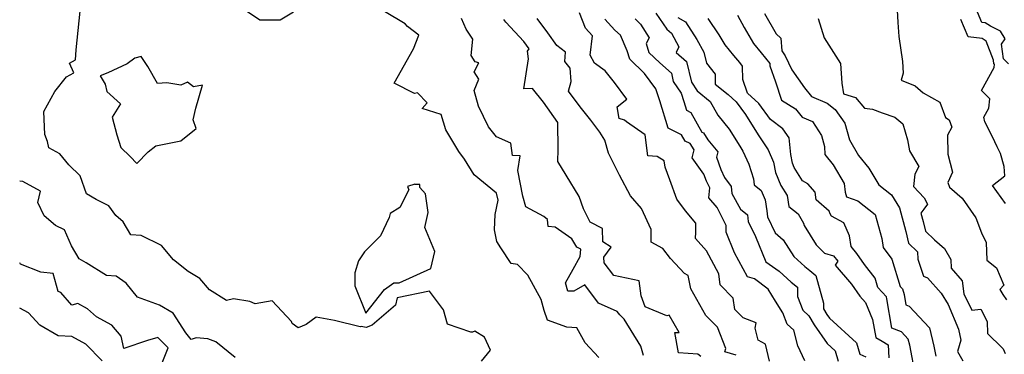
# Model space of a CAD drawing. Extents: x 2089624 to 2097826, y 2854827 to 2863029.
# Drawn here: x 2089624 to 2090018, y 2857732 to 2857866 of the extents above; entities that cross this region are included whole.
import ezdxf

# ---------------------------------------------------------------- set-up
doc = ezdxf.new("R2010")
doc.units = 0

msp = doc.modelspace()

# ---------------------------------------------------------------- linework, layer by layer
at = {"layer": 'Unknown_Line_Type', "color": 0}
for points in [[(2089712.48, 2857871.43, 2726), (2089720.17, 2857866.24, 2726), (2089728.32, 2857866.2, 2726), (2089733.69, 2857869.41, 2726)], [(2089975.23, 2857872.51, 2754), (2089975.58, 2857865.11, 2754), (2089975.99, 2857859.59, 2754), (2089977.46, 2857849.61, 2754), (2089977.83, 2857844.88, 2754), (2089976.94, 2857842.13, 2754), (2089982.62, 2857839.75, 2754), (2089985.8, 2857836.95, 2754), (2089992.43, 2857833.29, 2754), (2089994.75, 2857827.11, 2754), (2089996.15, 2857826.16, 2754), (2089997.21, 2857823.23, 2754), (2089995.56, 2857820.08, 2754), (2089995.7, 2857812.41, 2754), (2089997.59, 2857805.23, 2754), (2089995.65, 2857801.13, 2754), (2089996.26, 2857799.25, 2754), (2090001.45, 2857794.8, 2754), (2090006.89, 2857787.02, 2754), (2090009.12, 2857780.94, 2754), (2090011.06, 2857777.09, 2754), (2090011.33, 2857770.04, 2754), (2090015.14, 2857767.04, 2754), (2090018.03, 2857760, 2754), (2090016.5, 2857758.29, 2754), (2090017.65, 2857756.32, 2754), (2090019.14, 2857754.23, 2754)], [(2089808.98, 2857729.69, 2726), (2089812.5, 2857734.09, 2726), (2089810.13, 2857739.17, 2726), (2089806.21, 2857741.63, 2726), (2089805.29, 2857741.22, 2726), (2089804.67, 2857741.2, 2726), (2089795.26, 2857744.48, 2726), (2089793.68, 2857750.2, 2726), (2089788.04, 2857757.65, 2726), (2089775.17, 2857755.03, 2726), (2089774.48, 2857752.07, 2726), (2089765.12, 2857743.97, 2726), (2089762.74, 2857743.13, 2726), (2089760.79, 2857743.54, 2726), (2089760.3, 2857743.4, 2726), (2089750.1, 2857745.84, 2726), (2089742.71, 2857747.3, 2726), (2089738.74, 2857744.24, 2726), (2089735.5, 2857742.99, 2726), (2089733.05, 2857744.65, 2726), (2089732.81, 2857745.5, 2726), (2089725.04, 2857753.75, 2726), (2089718.28, 2857752.6, 2726), (2089716.12, 2857753.45, 2726), (2089709.62, 2857754.61, 2726), (2089706.77, 2857753.96, 2726), (2089699.99, 2857758.16, 2726), (2089696.14, 2857762.7, 2726), (2089691.4, 2857765.45, 2726), (2089685.58, 2857770.13, 2726), (2089680.79, 2857775.92, 2726), (2089672.7, 2857779.94, 2726), (2089668.48, 2857780.12, 2726), (2089665.38, 2857785.35, 2726), (2089662.48, 2857787.93, 2726), (2089659.72, 2857791.81, 2726), (2089654.59, 2857794.37, 2726), (2089650.74, 2857796.6, 2726), (2089648.15, 2857803.84, 2726), (2089643.69, 2857808.21, 2726), (2089640.08, 2857812.6, 2726), (2089635.69, 2857815, 2726), (2089635.08, 2857817.54, 2726), (2089634.05, 2857820.32, 2726), (2089633.67, 2857829.56, 2726), (2089638.09, 2857837.58, 2726), (2089642.68, 2857843.45, 2726), (2089645.64, 2857845.06, 2726), (2089643.99, 2857848.84, 2726), (2089646.34, 2857850.19, 2726), (2089646.59, 2857854.19, 2726), (2089648.15, 2857869.72, 2726)], [(2089855.89, 2857731.13, 2728), (2089850.4, 2857737.01, 2728), (2089847.03, 2857742.98, 2728), (2089843.07, 2857743.19, 2728), (2089835.35, 2857745.97, 2728), (2089833.99, 2857749.87, 2728), (2089832.76, 2857754.24, 2728), (2089827.53, 2857764.04, 2728), (2089823.39, 2857768.27, 2728), (2089820.86, 2857768.76, 2728), (2089816.71, 2857774.93, 2728), (2089815.04, 2857777.55, 2728), (2089814.15, 2857782.15, 2728), (2089814.43, 2857788.37, 2728), (2089815.56, 2857794.02, 2728), (2089814.99, 2857796.88, 2728), (2089805.98, 2857804.26, 2728), (2089802.08, 2857810.45, 2728), (2089799.85, 2857813.52, 2728), (2089794.59, 2857822.26, 2728), (2089792.71, 2857828.32, 2728), (2089785.18, 2857830.72, 2728), (2089787.16, 2857833.07, 2728), (2089783.36, 2857837, 2728), (2089782.04, 2857836.76, 2728), (2089773.92, 2857840.9, 2728), (2089781.64, 2857854.68, 2728), (2089783.82, 2857860.08, 2728), (2089779.26, 2857863.61, 2728), (2089778.33, 2857864.63, 2728), (2089770.03, 2857869.56, 2728)], [(2089873.79, 2857731.89, 2730), (2089872.76, 2857735.62, 2730), (2089866.1, 2857746.42, 2730), (2089864.27, 2857748.16, 2730), (2089863.29, 2857749.5, 2730), (2089855.77, 2857752.82, 2730), (2089850.27, 2857760.16, 2730), (2089845.84, 2857757.69, 2730), (2089843.46, 2857757.67, 2730), (2089842.5, 2857761.04, 2730), (2089845.58, 2857766.39, 2730), (2089848.48, 2857771.47, 2730), (2089848.76, 2857774.48, 2730), (2089847.04, 2857775.26, 2730), (2089845.05, 2857778.58, 2730), (2089838.47, 2857783.29, 2730), (2089835.59, 2857783.52, 2730), (2089835.36, 2857786.27, 2730), (2089833.92, 2857787.57, 2730), (2089826.67, 2857791.37, 2730), (2089825.48, 2857795.63, 2730), (2089823.42, 2857805.95, 2730), (2089824.45, 2857811.74, 2730), (2089821.3, 2857811.97, 2730), (2089820.72, 2857816.88, 2730), (2089814.97, 2857819.43, 2730), (2089811.77, 2857823.37, 2730), (2089807.76, 2857831.7, 2730), (2089805.98, 2857837.94, 2730), (2089807.91, 2857842.48, 2730), (2089805.94, 2857845.37, 2730), (2089807.86, 2857849.04, 2730), (2089806.45, 2857849.37, 2730), (2089804.77, 2857851.94, 2730), (2089805.46, 2857858.46, 2730), (2089802.78, 2857862.43, 2730), (2089800.95, 2857866.81, 2730)], [(2089896.81, 2857731.54, 2732), (2089895.53, 2857732.45, 2732), (2089887.81, 2857732.97, 2732), (2089886.34, 2857741.1, 2732), (2089888.07, 2857741.05, 2732), (2089884.1, 2857748.05, 2732), (2089883.2, 2857747.8, 2732), (2089874.49, 2857751.39, 2732), (2089872.81, 2857755.79, 2732), (2089872.09, 2857761.78, 2732), (2089861.87, 2857763.95, 2732), (2089858.01, 2857769.03, 2732), (2089857.93, 2857771.31, 2732), (2089860.83, 2857775.22, 2732), (2089857.51, 2857777.36, 2732), (2089857.43, 2857782.76, 2732), (2089852.47, 2857785.24, 2732), (2089849.82, 2857790.65, 2732), (2089847.98, 2857795.58, 2732), (2089842.87, 2857804.07, 2732), (2089839.5, 2857809.5, 2732), (2089839.68, 2857814.27, 2732), (2089839.45, 2857825.12, 2732), (2089833.81, 2857833.26, 2732), (2089829.35, 2857838.78, 2732), (2089825.83, 2857838.65, 2732), (2089827.71, 2857850.64, 2732), (2089827.34, 2857853.69, 2732), (2089827.99, 2857854.69, 2732), (2089825.89, 2857857.59, 2732), (2089818.69, 2857865.24, 2732), (2089817.93, 2857866.39, 2732)], [(2089910.9, 2857732.06, 2734), (2089906.42, 2857733.42, 2734), (2089906.75, 2857734.64, 2734), (2089903.38, 2857743.2, 2734), (2089898.78, 2857747.89, 2734), (2089892.76, 2857758.51, 2734), (2089891.67, 2857763.89, 2734), (2089890.18, 2857764.73, 2734), (2089884.55, 2857770.77, 2734), (2089881.6, 2857774.65, 2734), (2089876.84, 2857777.22, 2734), (2089876.8, 2857782.35, 2734), (2089873, 2857790.77, 2734), (2089868.59, 2857795.79, 2734), (2089864.21, 2857804, 2734), (2089859.73, 2857812.93, 2734), (2089858.27, 2857818.01, 2734), (2089856.31, 2857821.24, 2734), (2089852.64, 2857826.1, 2734), (2089848.4, 2857831.46, 2734), (2089843.77, 2857837.72, 2734), (2089844.88, 2857841.54, 2734), (2089844.47, 2857846.86, 2734), (2089842.24, 2857849.56, 2734), (2089842.58, 2857853.31, 2734), (2089839.07, 2857855.93, 2734), (2089835.44, 2857861.09, 2734), (2089831.23, 2857866.81, 2734)], [(2089924.29, 2857729.56, 2736), (2089922.66, 2857736.44, 2736), (2089919.76, 2857737.98, 2736), (2089918.53, 2857742.86, 2736), (2089918.9, 2857745.01, 2736), (2089913.71, 2857746.92, 2736), (2089910.38, 2857750.25, 2736), (2089909.73, 2857754.79, 2736), (2089904.54, 2857760.14, 2736), (2089904.02, 2857764.62, 2736), (2089898.96, 2857773.77, 2736), (2089894.59, 2857778.7, 2736), (2089894.72, 2857781.2, 2736), (2089894.81, 2857784.79, 2736), (2089890.59, 2857789.8, 2736), (2089887.2, 2857794.52, 2736), (2089884.37, 2857802.14, 2736), (2089882.45, 2857807.29, 2736), (2089882.05, 2857809.78, 2736), (2089879.32, 2857811.48, 2736), (2089875.56, 2857811.86, 2736), (2089874.52, 2857820.14, 2736), (2089867.05, 2857825.47, 2736), (2089866.2, 2857826.12, 2736), (2089863.99, 2857826.74, 2736), (2089863.3, 2857831.37, 2736), (2089867.09, 2857834.42, 2736), (2089862.22, 2857841.12, 2736), (2089858.45, 2857845.84, 2736), (2089854.17, 2857848.93, 2736), (2089852.44, 2857852.09, 2736), (2089853.42, 2857859.78, 2736), (2089850.55, 2857862.94, 2736), (2089848.21, 2857869.03, 2736)], [(2089938.37, 2857729.76, 2738), (2089935.53, 2857735.72, 2738), (2089933.95, 2857742.04, 2738), (2089931.33, 2857744.47, 2738), (2089929.59, 2857749.03, 2738), (2089926.63, 2857753.58, 2738), (2089923.67, 2857758.48, 2738), (2089918.18, 2857762.51, 2738), (2089915.5, 2857763.42, 2738), (2089910.28, 2857772.93, 2738), (2089906.95, 2857781.29, 2738), (2089906.93, 2857783.98, 2738), (2089903.3, 2857791.19, 2738), (2089899.95, 2857794.97, 2738), (2089900.3, 2857798.99, 2738), (2089899.04, 2857801.61, 2738), (2089898, 2857804.49, 2738), (2089893.27, 2857811, 2738), (2089894.04, 2857814.17, 2738), (2089892.48, 2857816.79, 2738), (2089890.41, 2857817.7, 2738), (2089888.95, 2857820.23, 2738), (2089883.69, 2857822.89, 2738), (2089880.33, 2857833.77, 2738), (2089878.75, 2857838.56, 2738), (2089874.22, 2857844.79, 2738), (2089868.29, 2857850.49, 2738), (2089867.3, 2857853.87, 2738), (2089864.59, 2857860.03, 2738), (2089862.34, 2857862.14, 2738), (2089858.37, 2857866.55, 2738)], [(2089870.42, 2857866.61, 2740), (2089872.6, 2857864.53, 2740), (2089876, 2857859.07, 2740), (2089874.91, 2857856.71, 2740), (2089875.95, 2857853.15, 2740), (2089880.29, 2857848.98, 2740), (2089884.97, 2857844.82, 2740), (2089885.73, 2857841.6, 2740), (2089888.83, 2857836.86, 2740), (2089889.95, 2857833.48, 2740), (2089891.01, 2857830.02, 2740), (2089892.68, 2857829.18, 2740), (2089897.21, 2857821.31, 2740), (2089897.88, 2857821.02, 2740), (2089899.52, 2857818.27, 2740), (2089903.52, 2857813.43, 2740), (2089902.96, 2857811.23, 2740), (2089904.75, 2857806.28, 2740), (2089906.28, 2857803.1, 2740), (2089908.84, 2857799.56, 2740), (2089909.13, 2857796.78, 2740), (2089912.61, 2857790.44, 2740), (2089915.41, 2857788.19, 2740), (2089915.75, 2857785.56, 2740), (2089918.67, 2857779.49, 2740), (2089922.74, 2857769.4, 2740), (2089928.12, 2857765.67, 2740), (2089932.98, 2857761.24, 2740), (2089935.43, 2857759.28, 2740), (2089935.49, 2857755.45, 2740), (2089937.55, 2857750.02, 2740), (2089939.96, 2857747.79, 2740), (2089942.15, 2857744.18, 2740), (2089947.37, 2857736.64, 2740), (2089950.59, 2857733.7, 2740), (2089951.78, 2857729.62, 2740)], [(2089878.74, 2857868.96, 2742), (2089883.17, 2857862.48, 2742), (2089884.95, 2857860.94, 2742), (2089888, 2857855.47, 2742), (2089886.88, 2857853.21, 2742), (2089891.03, 2857849.51, 2742), (2089892.96, 2857841.33, 2742), (2089895.24, 2857837.85, 2742), (2089900.5, 2857833.5, 2742), (2089903.6, 2857828.07, 2742), (2089908.09, 2857822.51, 2742), (2089912.33, 2857815.61, 2742), (2089913.61, 2857813.72, 2742), (2089915.92, 2857808.43, 2742), (2089917.82, 2857802.66, 2742), (2089918.08, 2857800.24, 2742), (2089920.96, 2857797.94, 2742), (2089922.47, 2857794.13, 2742), (2089923.17, 2857789.79, 2742), (2089923.49, 2857787.39, 2742), (2089926.55, 2857781.04, 2742), (2089929.77, 2857778.23, 2742), (2089933.95, 2857771.49, 2742), (2089938.34, 2857767.5, 2742), (2089940.34, 2857765.89, 2742), (2089942.84, 2857763.85, 2742), (2089945.81, 2857752.89, 2742), (2089945.83, 2857750.62, 2742), (2089947.21, 2857748.36, 2742), (2089948.25, 2857746.85, 2742), (2089959.05, 2857737.01, 2742), (2089960.37, 2857732.49, 2742), (2089962.78, 2857731.36, 2742)], [(2089887.59, 2857867.23, 2744), (2089890.55, 2857865.42, 2744), (2089895.12, 2857858.38, 2744), (2089897.95, 2857853.3, 2744), (2089899.07, 2857848.85, 2744), (2089902.51, 2857844.54, 2744), (2089902.52, 2857840.48, 2744), (2089907.74, 2857836.34, 2744), (2089910.89, 2857833.38, 2744), (2089914.59, 2857828.39, 2744), (2089919.65, 2857820.17, 2744), (2089923.67, 2857814.26, 2744), (2089925.87, 2857809.21, 2744), (2089926.65, 2857805.19, 2744), (2089928.75, 2857799.92, 2744), (2089931.27, 2857795.89, 2744), (2089932.05, 2857791.5, 2744), (2089935.73, 2857788.59, 2744), (2089937.91, 2857784.83, 2744), (2089938.1, 2857783.97, 2744), (2089942.89, 2857776.2, 2744), (2089946.29, 2857772.85, 2744), (2089949.87, 2857771.83, 2744), (2089951.65, 2857769.69, 2744), (2089950.59, 2857768.04, 2744), (2089957.12, 2857760.38, 2744), (2089960.46, 2857755.65, 2744), (2089962.74, 2857753.12, 2744), (2089965.52, 2857746.26, 2744), (2089966.77, 2857739.06, 2744), (2089969.37, 2857737.63, 2744), (2089971.78, 2857736.12, 2744), (2089972.06, 2857730.95, 2744)], [(2089982.76, 2857724.07, 2746), (2089980.38, 2857736.03, 2746), (2089979.82, 2857738.46, 2746), (2089977.12, 2857741.3, 2746), (2089973.28, 2857742.8, 2746), (2089971.23, 2857754.58, 2746), (2089971.03, 2857755.34, 2746), (2089967.63, 2857759.12, 2746), (2089966.5, 2857762.8, 2746), (2089962.34, 2857768.32, 2746), (2089959.2, 2857772.74, 2746), (2089956.95, 2857775.45, 2746), (2089956.34, 2857779.81, 2746), (2089953.97, 2857785.02, 2746), (2089949.11, 2857787.64, 2746), (2089948.6, 2857788.59, 2746), (2089948.08, 2857789.64, 2746), (2089942.97, 2857794.15, 2746), (2089942.49, 2857797.23, 2746), (2089939.66, 2857800.65, 2746), (2089937.51, 2857801.8, 2746), (2089934.15, 2857807.17, 2746), (2089933.48, 2857808.84, 2746), (2089932.79, 2857812.39, 2746), (2089932.08, 2857818.94, 2746), (2089929.54, 2857822.65, 2746), (2089924.59, 2857826.4, 2746), (2089919.91, 2857832.69, 2746), (2089915.42, 2857836.92, 2746), (2089913.51, 2857842.32, 2746), (2089913.49, 2857847.73, 2746), (2089912.3, 2857849.21, 2746), (2089909.96, 2857851.96, 2746), (2089906.48, 2857856.24, 2746), (2089904.04, 2857860.27, 2746), (2089899.74, 2857866.7, 2746)], [(2089911.49, 2857868.04, 2748), (2089914.12, 2857863.1, 2748), (2089917.8, 2857856.72, 2748), (2089920.91, 2857853.07, 2748), (2089924.36, 2857848.75, 2748), (2089924.36, 2857847.83, 2748), (2089926.61, 2857841.48, 2748), (2089929.07, 2857834.14, 2748), (2089934.71, 2857830.55, 2748), (2089937.34, 2857827.23, 2748), (2089941.43, 2857825.51, 2748), (2089945.11, 2857819.96, 2748), (2089946.21, 2857815.57, 2748), (2089946.41, 2857812.33, 2748), (2089949.8, 2857808.26, 2748), (2089954.12, 2857800.67, 2748), (2089954.61, 2857797.22, 2748), (2089955.12, 2857795.44, 2748), (2089959.62, 2857793.79, 2748), (2089966.57, 2857788.28, 2748), (2089969.28, 2857778.69, 2748), (2089969.77, 2857775.13, 2748), (2089973.24, 2857770.51, 2748), (2089976.62, 2857759.54, 2748), (2089977.53, 2857758.53, 2748), (2089978.13, 2857756.26, 2748), (2089978.84, 2857752.18, 2748), (2089980.17, 2857751.66, 2748), (2089988.38, 2857743.01, 2748), (2089990.07, 2857735.64, 2748), (2089990.86, 2857731.67, 2748)], [(2089922.31, 2857868.83, 2750), (2089926.87, 2857860.6, 2750), (2089928.78, 2857858.95, 2750), (2089929.19, 2857853.8, 2750), (2089930.49, 2857851.77, 2750), (2089933.2, 2857846.26, 2750), (2089938.24, 2857839.05, 2750), (2089941.03, 2857835.55, 2750), (2089947.36, 2857832.87, 2750), (2089950.48, 2857830.31, 2750), (2089954.36, 2857824.94, 2750), (2089956.34, 2857818.21, 2750), (2089959.95, 2857811.91, 2750), (2089963.98, 2857806.93, 2750), (2089967.97, 2857800.21, 2750), (2089973.12, 2857796.21, 2750), (2089976.28, 2857790.93, 2750), (2089978.88, 2857781.58, 2750), (2089979.97, 2857776.79, 2750), (2089983.53, 2857773.38, 2750), (2089983.68, 2857770.44, 2750), (2089985.93, 2857763.59, 2750), (2089987.46, 2857763.04, 2750), (2089993.03, 2857756.88, 2750), (2089995.84, 2857752.29, 2750), (2089999.96, 2857742.47, 2750), (2090000.89, 2857737.97, 2750), (2089999.56, 2857733.52, 2750), (2090001.69, 2857729.74, 2750)], [(2089943.79, 2857866.79, 2752), (2089946.19, 2857859.07, 2752), (2089952.7, 2857848.74, 2752), (2089953.21, 2857840.86, 2752), (2089953.91, 2857836.62, 2752), (2089958.68, 2857835.2, 2752), (2089962.29, 2857830.83, 2752), (2089965.52, 2857830.47, 2752), (2089969.4, 2857829.06, 2752), (2089974.45, 2857827.23, 2752), (2089977.68, 2857824.63, 2752), (2089979.49, 2857818.19, 2752), (2089980.26, 2857813.77, 2752), (2089984.01, 2857807.54, 2752), (2089982.46, 2857804.44, 2752), (2089981.91, 2857799.51, 2752), (2089986.19, 2857795.01, 2752), (2089987.52, 2857792.42, 2752), (2089986.01, 2857790.42, 2752), (2089984.86, 2857788.79, 2752), (2089985.8, 2857785.55, 2752), (2089986.69, 2857781.66, 2752), (2089990.32, 2857778.18, 2752), (2089994.31, 2857774.69, 2752), (2089996.92, 2857770.3, 2752), (2089996.97, 2857766.79, 2752), (2090001.43, 2857761.84, 2752), (2090002.04, 2857756.55, 2752), (2090005.33, 2857749.98, 2752), (2090008.86, 2857750.43, 2752), (2090011.4, 2857745.52, 2752), (2090011.59, 2857740.7, 2752), (2090017.38, 2857734.97, 2752), (2090017.86, 2857734.5, 2752), (2090018.67, 2857732.68, 2752)], [(2090018.73, 2857792.69, 2756), (2090013.55, 2857799.93, 2756), (2090018.51, 2857803.74, 2756), (2090018.24, 2857807.55, 2756), (2090016.73, 2857812.75, 2756), (2090015.43, 2857815.4, 2756), (2090013.6, 2857819.4, 2756), (2090010.44, 2857825.38, 2756), (2090010.12, 2857827.32, 2756), (2090012.11, 2857830.91, 2756), (2090012.54, 2857834.67, 2756), (2090009.13, 2857837.9, 2756), (2090014.19, 2857847.13, 2756), (2090014.31, 2857848.49, 2756), (2090014.13, 2857848.68, 2756), (2090013.9, 2857850.11, 2756), (2090011.04, 2857857.75, 2756), (2090009.34, 2857858.76, 2756), (2090003.77, 2857859.49, 2756), (2090000.88, 2857866.34, 2756)], [(2090019.94, 2857848.64, 2758), (2090018.01, 2857850.66, 2758), (2090017.09, 2857856.45, 2758), (2090018.65, 2857858.59, 2758), (2090016.81, 2857861.67, 2758), (2090012.76, 2857863.74, 2758), (2090010.63, 2857865.01, 2758), (2090009.33, 2857865.18, 2758), (2090007.58, 2857869.31, 2758)], [(2089668.21, 2857811.56, 2728), (2089670.97, 2857808.74, 2728), (2089675.4, 2857813.36, 2728), (2089678.55, 2857815.82, 2728), (2089688.58, 2857817.86, 2728), (2089694.72, 2857822.7, 2728), (2089693.42, 2857826.15, 2728), (2089694.49, 2857830.94, 2728), (2089697.2, 2857840.09, 2728), (2089693.57, 2857839.48, 2728), (2089691.13, 2857841.25, 2728), (2089688.46, 2857840.13, 2728), (2089682.93, 2857841, 2728), (2089679.19, 2857840.69, 2728), (2089675.35, 2857847.58, 2728), (2089672.59, 2857851.6, 2728), (2089670.06, 2857850.95, 2728), (2089667.1, 2857848.61, 2728), (2089659.24, 2857845.02, 2728), (2089656.26, 2857843.81, 2728), (2089658.21, 2857840.53, 2728), (2089658.83, 2857837.57, 2728), (2089664.37, 2857832.64, 2728), (2089661.01, 2857827.31, 2728), (2089662.92, 2857820.27, 2728), (2089664.54, 2857815.16, 2728), (2089668.21, 2857811.56, 2728)], [(2089710.27, 2857731.08, 2724), (2089702.52, 2857737.37, 2724), (2089699.28, 2857738.5, 2724), (2089694.72, 2857738.9, 2724), (2089692.65, 2857738.32, 2724), (2089690.52, 2857740.97, 2724), (2089685.43, 2857748.81, 2724), (2089679.96, 2857752.01, 2724), (2089671.2, 2857755.25, 2724), (2089666.67, 2857760.78, 2724), (2089662.67, 2857763.63, 2724), (2089658.78, 2857763.87, 2724), (2089650.62, 2857768.94, 2724), (2089647.8, 2857770.57, 2724), (2089644.77, 2857775.81, 2724), (2089641.92, 2857782.12, 2724), (2089638.3, 2857783.89, 2724), (2089633.86, 2857787.85, 2724), (2089631.32, 2857793.1, 2724), (2089632.38, 2857797.7, 2724), (2089625.28, 2857801.5, 2724), (2089624, 2857801.69, 2724)], [(2089758.16, 2857764.95, 2726), (2089758.16, 2857759.84, 2726), (2089762.57, 2857748.83, 2726), (2089770.06, 2857758.32, 2726), (2089773.8, 2857760.94, 2726), (2089775.94, 2857761.04, 2726), (2089788.69, 2857766.66, 2726), (2089790.28, 2857773.54, 2726), (2089786.23, 2857783.13, 2726), (2089787.51, 2857789.09, 2726), (2089786.46, 2857796.54, 2726), (2089784.28, 2857799.12, 2726), (2089784.23, 2857800.31, 2726), (2089782.35, 2857800.27, 2726), (2089782.17, 2857800.47, 2726), (2089779.25, 2857799.51, 2726), (2089779.83, 2857798.25, 2726), (2089776.25, 2857791.09, 2726), (2089772.29, 2857788.72, 2726), (2089771.9, 2857787.17, 2726), (2089768.48, 2857779.79, 2726), (2089762.01, 2857773.32, 2726), (2089759.73, 2857769.84, 2726), (2089758.16, 2857764.95, 2726)], [(2089680.51, 2857727.66, 2722), (2089683.43, 2857734.94, 2722), (2089679.32, 2857739.15, 2722), (2089675.18, 2857737.84, 2722), (2089665.7, 2857734.69, 2722), (2089664.59, 2857739.59, 2722), (2089660.9, 2857744.09, 2722), (2089654.79, 2857747.38, 2722), (2089651.18, 2857750.59, 2722), (2089647.3, 2857752.67, 2722), (2089644.84, 2857752.03, 2722), (2089640.48, 2857757.08, 2722), (2089639.47, 2857757.5, 2722), (2089637.46, 2857764.69, 2722), (2089632.41, 2857765.29, 2722), (2089624.36, 2857768.41, 2722), (2089624, 2857768.93, 2722)], [(2089657.06, 2857729.77, 2720), (2089650.44, 2857736.43, 2720), (2089644.84, 2857739.48, 2720), (2089639.39, 2857739.8, 2720), (2089632.04, 2857743.98, 2720), (2089627.57, 2857748.95, 2720), (2089624, 2857750.86, 2720)]]:
    msp.add_polyline3d(points, dxfattribs=at)

doc.saveas('drawing.dxf')
